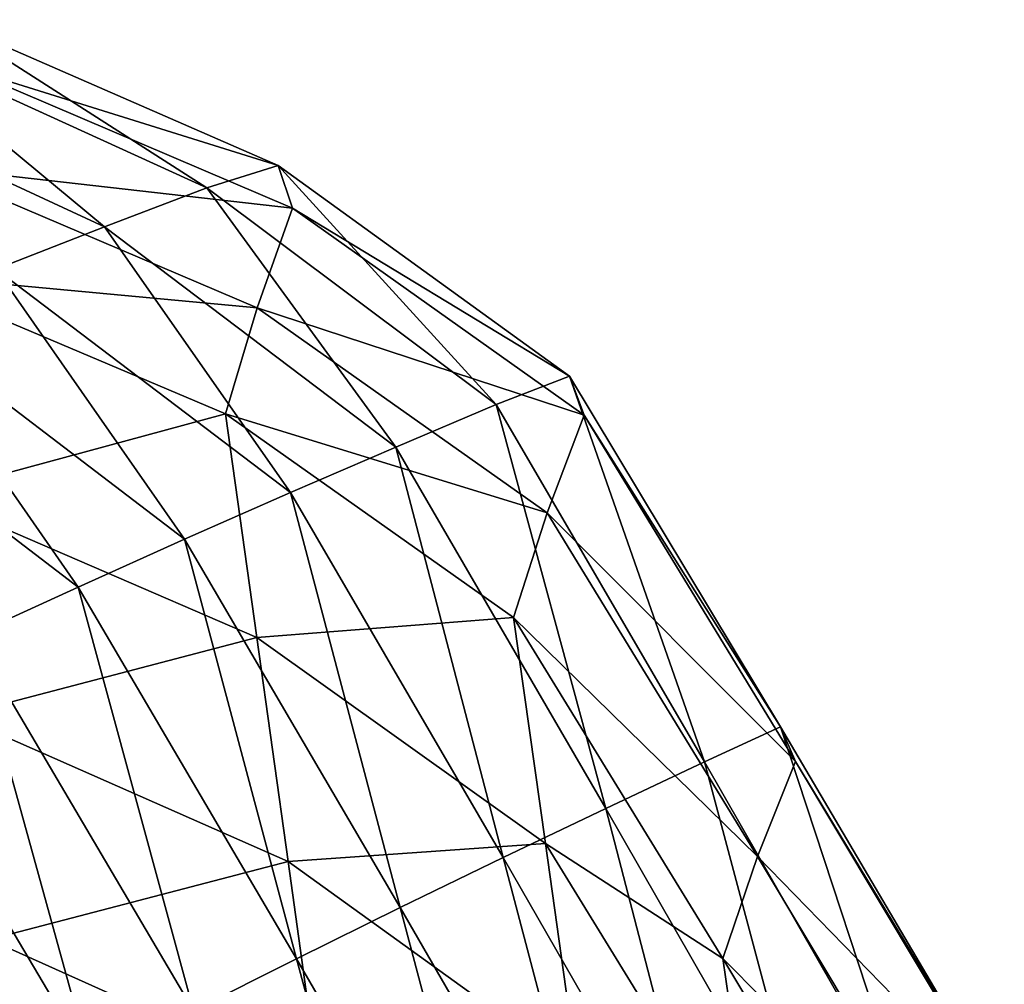
# Model space of a CAD drawing. Units: metres. Extents: x 185.35 to 187.75, y 196.21 to 198.47.
# Drawn here: x 186.05 to 186.1, y 197.97 to 198.02 of the extents above; entities that cross this region are included whole.
import ezdxf

# ---------------------------------------------------------------- set-up
doc = ezdxf.new("R2010")
doc.units = ezdxf.units.M
doc.linetypes.add('AUSGEZOGEN', pattern=[0])
doc.layers.add('VARIANTE-1-090615', color=7, linetype='AUSGEZOGEN', lineweight=13)

msp = doc.modelspace()

# ---------------------------------------------------------------- linework, layer by layer
at = {"layer": 'VARIANTE-1-090615', "color": 35, "linetype": 'AUSGEZOGEN', "lineweight": 25, "transparency": 33554687}
for points in [[(186.058546, 198.013807, 1.790785), (186.044748, 198.022646, 1.762299), (186.04111, 198.021761, 1.792208)], [(186.058546, 198.013807, 1.790785), (186.062289, 198.014984, 1.760806), (186.044748, 198.022646, 1.762299)], [(186.062289, 198.014984, 1.760806), (186.045513, 198.02023, 1.732263), (186.044748, 198.022646, 1.762299)], [(186.053169, 198.01177, 1.820432), (186.04111, 198.021761, 1.792208), (186.035612, 198.019902, 1.821718)], [(186.053169, 198.01177, 1.820432), (186.058546, 198.013807, 1.790785), (186.04111, 198.021761, 1.792208)], [(186.063049, 198.012746, 1.730709), (186.043753, 198.014926, 1.702074), (186.045513, 198.02023, 1.732263)], [(186.062289, 198.014984, 1.760806), (186.063049, 198.012746, 1.730709), (186.045513, 198.02023, 1.732263)], [(186.047467, 198.009538, 1.849812), (186.053169, 198.01177, 1.820432), (186.035612, 198.019902, 1.821718)], [(186.06119, 198.007515, 1.70045), (186.04218, 198.009284, 1.672064), (186.043753, 198.014926, 1.702074)], [(186.063049, 198.012746, 1.730709), (186.06119, 198.007515, 1.70045), (186.043753, 198.014926, 1.702074)], [(186.073736, 198.002426, 1.79124), (186.062289, 198.014984, 1.760806), (186.058546, 198.013807, 1.790785)], [(186.073736, 198.002426, 1.79124), (186.077594, 198.003911, 1.761183), (186.062289, 198.014984, 1.760806)], [(186.077594, 198.003911, 1.761183), (186.063049, 198.012746, 1.730709), (186.062289, 198.014984, 1.760806)], [(186.068471, 198.000196, 1.821032), (186.058546, 198.013807, 1.790785), (186.053169, 198.01177, 1.820432)], [(186.068471, 198.000196, 1.821032), (186.073736, 198.002426, 1.79124), (186.058546, 198.013807, 1.790785)], [(186.078362, 198.001869, 1.731014), (186.06119, 198.007515, 1.70045), (186.063049, 198.012746, 1.730709)], [(186.077594, 198.003911, 1.761183), (186.078362, 198.001869, 1.731014), (186.063049, 198.012746, 1.730709)], [(186.06293, 197.997798, 1.850561), (186.053169, 198.01177, 1.820432), (186.047467, 198.009538, 1.849812)], [(186.06293, 197.997798, 1.850561), (186.068471, 198.000196, 1.821032), (186.053169, 198.01177, 1.820432)], [(186.057366, 197.995353, 1.880156), (186.047467, 198.009538, 1.849812), (186.041745, 198.007258, 1.879261)], [(186.06119, 198.007515, 1.70045), (186.059518, 198.001934, 1.670382), (186.04218, 198.009284, 1.672064)], [(186.059518, 198.001934, 1.670382), (186.043819, 197.997686, 1.643338), (186.04218, 198.009284, 1.672064)], [(186.057366, 197.995353, 1.880156), (186.06293, 197.997798, 1.850561), (186.047467, 198.009538, 1.849812)], [(186.051776, 197.992838, 1.909933), (186.041745, 198.007258, 1.879261), (186.036002, 198.004907, 1.908879)], [(186.051776, 197.992838, 1.909933), (186.057366, 197.995353, 1.880156), (186.041745, 198.007258, 1.879261)], [(186.076416, 197.996731, 1.700675), (186.059518, 198.001934, 1.670382), (186.06119, 198.007515, 1.70045)], [(186.078362, 198.001869, 1.731014), (186.076416, 197.996731, 1.700675), (186.06119, 198.007515, 1.70045)], [(186.046222, 197.990289, 1.939508), (186.051776, 197.992838, 1.909933), (186.036002, 198.004907, 1.908879)], [(186.08468, 197.983663, 1.795661), (186.077594, 198.003911, 1.761183), (186.073736, 198.002426, 1.79124)], [(186.08468, 197.983663, 1.795661), (186.088672, 197.985489, 1.765506), (186.077594, 198.003911, 1.761183)], [(186.088672, 197.985489, 1.765506), (186.078362, 198.001869, 1.731014), (186.077594, 198.003911, 1.761183)], [(186.079511, 197.981212, 1.825613), (186.073736, 198.002426, 1.79124), (186.068471, 198.000196, 1.821032)], [(186.079511, 197.981212, 1.825613), (186.08468, 197.983663, 1.795661), (186.073736, 198.002426, 1.79124)], [(186.059518, 198.001934, 1.670382), (186.061167, 197.990186, 1.641648), (186.043819, 197.997686, 1.643338)], [(186.076416, 197.996731, 1.700675), (186.07466, 197.991236, 1.670535), (186.059518, 198.001934, 1.670382)], [(186.07466, 197.991236, 1.670535), (186.061167, 197.990186, 1.641648), (186.059518, 198.001934, 1.670382)], [(186.089472, 197.983682, 1.735245), (186.076416, 197.996731, 1.700675), (186.078362, 198.001869, 1.731014)], [(186.088672, 197.985489, 1.765506), (186.089472, 197.983682, 1.735245), (186.078362, 198.001869, 1.731014)], [(186.074116, 197.978625, 1.855302), (186.068471, 198.000196, 1.821032), (186.06293, 197.997798, 1.850561)], [(186.074116, 197.978625, 1.855302), (186.079511, 197.981212, 1.825613), (186.068471, 198.000196, 1.821032)], [(186.061167, 197.990186, 1.641648), (186.045461, 197.986072, 1.614657), (186.043819, 197.997686, 1.643338)], [(186.0687, 197.975997, 1.885054), (186.06293, 197.997798, 1.850561), (186.057366, 197.995353, 1.880156)], [(186.0687, 197.975997, 1.885054), (186.074116, 197.978625, 1.855302), (186.06293, 197.997798, 1.850561)], [(186.087465, 197.978683, 1.704802), (186.07466, 197.991236, 1.670535), (186.076416, 197.996731, 1.700675)], [(186.089472, 197.983682, 1.735245), (186.087465, 197.978683, 1.704802), (186.076416, 197.996731, 1.700675)], [(186.063255, 197.973306, 1.914996), (186.057366, 197.995353, 1.880156), (186.051776, 197.992838, 1.909933)], [(186.063255, 197.973306, 1.914996), (186.0687, 197.975997, 1.885054), (186.057366, 197.995353, 1.880156)], [(186.057844, 197.970589, 1.944738), (186.051776, 197.992838, 1.909933), (186.046222, 197.990289, 1.939508)], [(186.057844, 197.970589, 1.944738), (186.063255, 197.973306, 1.914996), (186.051776, 197.992838, 1.909933)], [(186.07466, 197.991236, 1.670535), (186.076335, 197.979363, 1.64178), (186.061167, 197.990186, 1.641648)], [(186.087465, 197.978683, 1.704802), (186.085654, 197.973322, 1.674564), (186.07466, 197.991236, 1.670535)], [(186.085654, 197.973322, 1.674564), (186.076335, 197.979363, 1.64178), (186.07466, 197.991236, 1.670535)], [(186.052431, 197.967838, 1.974441), (186.046222, 197.990289, 1.939508), (186.040667, 197.9877, 1.969049)], [(186.061167, 197.990186, 1.641648), (186.062812, 197.978423, 1.61297), (186.045461, 197.986072, 1.614657)], [(186.052431, 197.967838, 1.974441), (186.057844, 197.970589, 1.944738), (186.046222, 197.990289, 1.939508)], [(186.076335, 197.979363, 1.64178), (186.062812, 197.978423, 1.61297), (186.061167, 197.990186, 1.641648)], [(186.046999, 197.965045, 2.004199), (186.052431, 197.967838, 1.974441), (186.040667, 197.9877, 1.969049)], [(186.04468, 197.986345, 0.002386), (186.04468, 197.986345, 0.402386), (186.053774, 197.947294, 0.402386), (186.053774, 197.947294, 0.002386)], [(186.062812, 197.978423, 1.61297), (186.047112, 197.974329, 1.585744), (186.045461, 197.986072, 1.614657)], [(186.09549, 197.964797, 1.800065), (186.088672, 197.985489, 1.765506), (186.08468, 197.983663, 1.795661)], [(186.09549, 197.964797, 1.800065), (186.099612, 197.966958, 1.769813), (186.088672, 197.985489, 1.765506)], [(186.099612, 197.966958, 1.769813), (186.089472, 197.983682, 1.735245), (186.088672, 197.985489, 1.765506)], [(186.090423, 197.962134, 1.830177), (186.08468, 197.983663, 1.795661), (186.079511, 197.981212, 1.825613)], [(186.090423, 197.962134, 1.830177), (186.09549, 197.964797, 1.800065), (186.08468, 197.983663, 1.795661)], [(186.100436, 197.965376, 1.73946), (186.087465, 197.978683, 1.704802), (186.089472, 197.983682, 1.735245)], [(186.099612, 197.966958, 1.769813), (186.100436, 197.965376, 1.73946), (186.089472, 197.983682, 1.735245)], [(186.08518, 197.959365, 1.860027), (186.079511, 197.981212, 1.825613), (186.074116, 197.978625, 1.855302)], [(186.08518, 197.959365, 1.860027), (186.090423, 197.962134, 1.830177), (186.079511, 197.981212, 1.825613)], [(186.076335, 197.979363, 1.64178), (186.078003, 197.967479, 1.613089), (186.062812, 197.978423, 1.61297)], [(186.085654, 197.973322, 1.674564), (186.087387, 197.96138, 1.645758), (186.076335, 197.979363, 1.64178)], [(186.087387, 197.96138, 1.645758), (186.078003, 197.967479, 1.613089), (186.076335, 197.979363, 1.64178)], [(186.062812, 197.978423, 1.61297), (186.064464, 197.966525, 1.584053), (186.047112, 197.974329, 1.585744)], [(186.078003, 197.967479, 1.613089), (186.064464, 197.966525, 1.584053), (186.062812, 197.978423, 1.61297)], [(186.079917, 197.956562, 1.889936), (186.074116, 197.978625, 1.855302), (186.0687, 197.975997, 1.885054)], [(186.079917, 197.956562, 1.889936), (186.08518, 197.959365, 1.860027), (186.074116, 197.978625, 1.855302)], [(186.098364, 197.960508, 1.708913), (186.085654, 197.973322, 1.674564), (186.087465, 197.978683, 1.704802)], [(186.100436, 197.965376, 1.73946), (186.098364, 197.960508, 1.708913), (186.087465, 197.978683, 1.704802)], [(186.074622, 197.953701, 1.920042), (186.0687, 197.975997, 1.885054), (186.063255, 197.973306, 1.914996)], [(186.074622, 197.953701, 1.920042), (186.079917, 197.956562, 1.889936), (186.0687, 197.975997, 1.885054)], [(186.064464, 197.966525, 1.584053), (186.045, 197.9591, 1.560497), (186.047112, 197.974329, 1.585744)], [(186.069358, 197.950823, 1.949951), (186.063255, 197.973306, 1.914996), (186.057844, 197.970589, 1.944738)], [(186.069358, 197.950823, 1.949951), (186.074622, 197.953701, 1.920042), (186.063255, 197.973306, 1.914996)], [(186.098364, 197.960508, 1.708913), (186.096492, 197.955273, 1.678577), (186.085654, 197.973322, 1.674564)], [(186.096492, 197.955273, 1.678577), (186.087387, 197.96138, 1.645758), (186.085654, 197.973322, 1.674564)]]:
    msp.add_3dface(points, dxfattribs=at)

doc.saveas('drawing.dxf')
